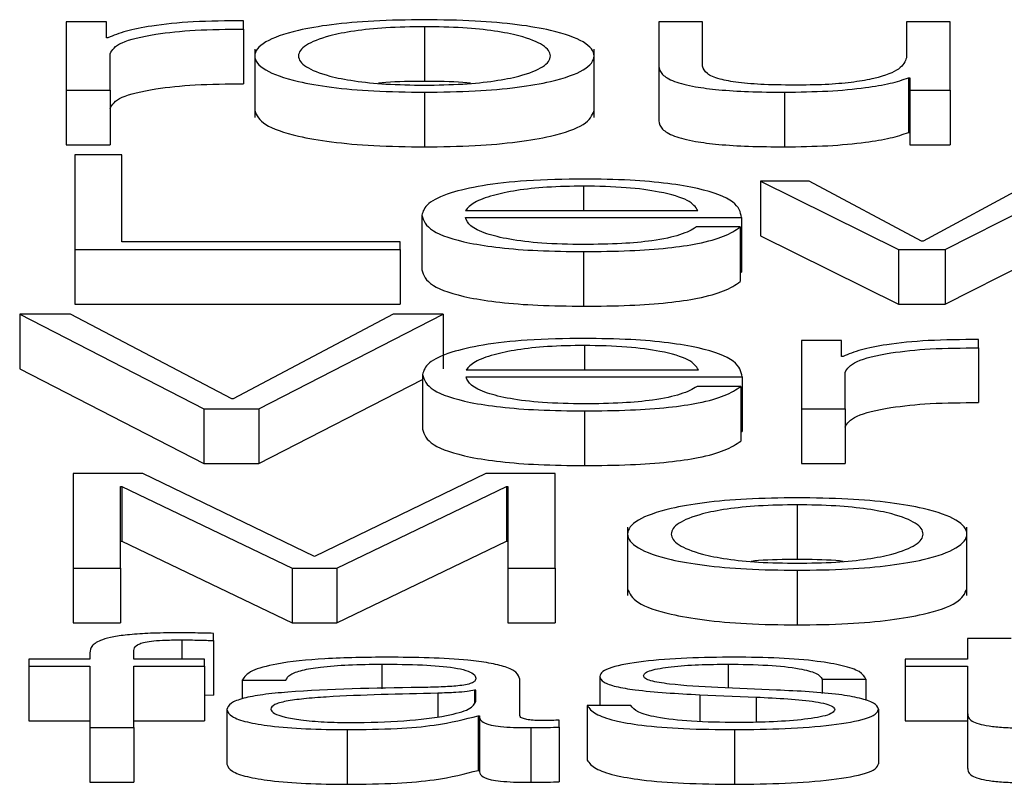
# Paper-space layout 'SHEET 2' of a CAD drawing. Units: inches. Extents: x 0 to 34.5, y 0 to 8.4.
# Drawn here: x 4.1 to 4.1, y 7.2 to 7.2 of the extents above; entities that cross this region are included whole.
import ezdxf

# ---------------------------------------------------------------- set-up
doc = ezdxf.new("R2010")
doc.units = ezdxf.units.IN
doc.header["$MEASUREMENT"] = 0

psp = doc.layouts.new('SHEET 2')

# ---------------------------------------------------------------- linework, layer by layer
at = {"color": 7, "linetype": 'Continuous', "lineweight": 25}
for p, q in [((4.12527312, 7.16697166), (4.1249095, 7.16697166)), ((4.1249095, 7.16697166), (4.1249095, 7.16635333)), ((4.12527312, 7.16682678), (4.12527312, 7.16697166)), ((4.12651053, 7.16690468), (4.12651053, 7.16698004)), ((4.13026124, 7.16697166), (4.13026124, 7.16657019)), ((4.13065655, 7.16697166), (4.13026124, 7.16697166)), ((4.13065655, 7.16656895), (4.13065655, 7.16697166)), ((4.13249749, 7.16697166), (4.13249749, 7.16664685)), ((4.13289246, 7.16697166), (4.13249749, 7.16697166)), ((4.13289246, 7.16635333), (4.13289246, 7.16697166)), ((4.12651053, 7.16690468), (4.12651053, 7.1664114)), ((4.12814392, 7.16692627), (4.12814392, 7.16643299)), ((4.12528573, 7.16682678), (4.12527312, 7.16682678)), ((4.12661174, 7.16672412), (4.12661174, 7.16610752)), ((4.12967645, 7.16610752), (4.12967645, 7.16672412)), ((4.12530482, 7.16635333), (4.12530482, 7.16668294)), ((4.13026124, 7.16657019), (4.13026124, 7.16607691)), ((4.13251658, 7.16646472), (4.13251658, 7.16597144)), ((4.13251658, 7.16646472), (4.13252884, 7.16646472)), ((4.13252884, 7.16646472), (4.13252884, 7.16635333)), ((4.1249095, 7.16635333), (4.12530482, 7.16635333)), ((4.1249095, 7.16635333), (4.1249095, 7.16586005)), ((4.12530482, 7.16635333), (4.12530482, 7.16586005)), ((4.12814392, 7.16633538), (4.12814392, 7.1658421)), ((4.13139777, 7.16633538), (4.13139777, 7.1658421)), ((4.13252884, 7.16635333), (4.13289246, 7.16635333)), ((4.13252884, 7.16635333), (4.13252884, 7.16586005)), ((4.13289246, 7.16635333), (4.13289246, 7.16586005)), ((4.13251658, 7.16597144), (4.13252884, 7.16597144)), ((4.1249095, 7.16586005), (4.12530482, 7.16586005)), ((4.13252884, 7.16586005), (4.13289246, 7.16586005)), ((4.12541148, 7.1657707), (4.12498516, 7.1657707)), ((4.12498516, 7.1657707), (4.12498516, 7.1649151)), ((4.12541148, 7.16498448), (4.12541148, 7.1657707)), ((4.13161826, 7.16553342), (4.1311783, 7.16553342)), ((4.1311783, 7.16553342), (4.13242763, 7.1649151)), ((4.1311783, 7.16553342), (4.1311783, 7.16504014)), ((4.13263517, 7.16499046), (4.13161826, 7.16553342)), ((4.13365276, 7.16553342), (4.13264778, 7.16499046)), ((4.1328485, 7.1649151), (4.13406103, 7.16553342)), ((4.12851436, 7.16526734), (4.13061327, 7.16526734)), ((4.12811939, 7.16522429), (4.12811939, 7.16473101)), ((4.12851436, 7.16520394), (4.13100825, 7.16520394)), ((4.13100825, 7.16520394), (4.13100825, 7.16471066)), ((4.13099564, 7.16511882), (4.13060066, 7.16511882)), ((4.13099564, 7.16511882), (4.13099564, 7.16462554)), ((4.1311783, 7.16504014), (4.13242763, 7.16442182)), ((4.1328485, 7.16442182), (4.13406103, 7.16504014)), ((4.12498516, 7.1649151), (4.12792411, 7.1649151)), ((4.12498516, 7.1649151), (4.12498516, 7.16442182)), ((4.12792411, 7.16498448), (4.12541148, 7.16498448)), ((4.12792411, 7.1649151), (4.12792411, 7.16498448)), ((4.12792411, 7.1649151), (4.12792411, 7.16442182)), ((4.13242763, 7.1649151), (4.1328485, 7.1649151)), ((4.13242763, 7.1649151), (4.13242763, 7.16442182)), ((4.13264778, 7.16499046), (4.13263517, 7.16499046)), ((4.1328485, 7.1649151), (4.1328485, 7.16442182)), ((4.12958239, 7.16489708), (4.12958239, 7.1644038)), ((4.13099564, 7.16471066), (4.13100825, 7.16471066)), ((4.12498516, 7.16442182), (4.12792411, 7.16442182)), ((4.13242763, 7.16442182), (4.1328485, 7.16442182)), ((4.12494699, 7.16433247), (4.12448829, 7.16433247)), ((4.12448829, 7.16433247), (4.12615304, 7.16347686)), ((4.12448829, 7.16433247), (4.12448829, 7.16383919)), ((4.1264042, 7.1635666), (4.12494699, 7.16433247)), ((4.12786141, 7.16433247), (4.12641681, 7.1635666)), ((4.12664923, 7.16347686), (4.12831295, 7.16433247)), ((4.12831295, 7.16433247), (4.12786141, 7.16433247)), ((4.12831295, 7.16433247), (4.12831295, 7.16383919)), ((4.13154874, 7.16409512), (4.13154874, 7.16347686)), ((4.13191236, 7.16409512), (4.13154874, 7.16409512)), ((4.13191236, 7.16395025), (4.13191236, 7.16409512)), ((4.13314976, 7.16402815), (4.13314976, 7.16410358)), ((4.13314976, 7.16402815), (4.13314976, 7.16353487)), ((4.13192497, 7.16395025), (4.13191236, 7.16395025)), ((4.12448829, 7.16383919), (4.12615304, 7.16298358)), ((4.12812518, 7.16378606), (4.12812518, 7.16329278)), ((4.12852049, 7.16382911), (4.13061907, 7.16382911)), ((4.12852049, 7.16376571), (4.13101404, 7.16376571)), ((4.13101404, 7.16376571), (4.13101404, 7.16327243)), ((4.13194371, 7.16347686), (4.13194371, 7.16380641)), ((4.12664923, 7.16298358), (4.12812518, 7.16374262)), ((4.13100143, 7.16368059), (4.13060646, 7.16368059)), ((4.13100143, 7.16368059), (4.13100143, 7.16318731)), ((4.12641681, 7.1635666), (4.1264042, 7.1635666)), ((4.12615304, 7.16347686), (4.12615304, 7.16298358)), ((4.12615304, 7.16347686), (4.12664923, 7.16347686)), ((4.12664923, 7.16347686), (4.12664923, 7.16298358)), ((4.12958886, 7.16345885), (4.12958886, 7.16296557)), ((4.13154874, 7.16347686), (4.13154874, 7.16298358)), ((4.13154874, 7.16347686), (4.13194371, 7.16347686)), ((4.13194371, 7.16347686), (4.13194371, 7.16298358)), ((4.13100143, 7.16327243), (4.13101404, 7.16327243)), ((4.12615304, 7.16298358), (4.12664923, 7.16298358)), ((4.13154874, 7.16298358), (4.13194371, 7.16298358)), ((4.12559994, 7.16289423), (4.12497255, 7.16289423)), ((4.12497255, 7.16289423), (4.12497255, 7.16203856)), ((4.12715155, 7.16214391), (4.12559994, 7.16289423)), ((4.12869736, 7.16289423), (4.12715155, 7.16214391)), ((4.12932475, 7.16289423), (4.12869736, 7.16289423)), ((4.12932475, 7.16203856), (4.12932475, 7.16289423)), ((4.12539887, 7.1627781), (4.12541148, 7.1627781)), ((4.12539887, 7.16203856), (4.12539887, 7.1627781)), ((4.12541148, 7.1627781), (4.12695048, 7.16203856)), ((4.12541148, 7.1627781), (4.12541148, 7.16228482)), ((4.12735295, 7.16203856), (4.12888582, 7.1627781)), ((4.12888582, 7.1627781), (4.12889843, 7.1627781)), ((4.12888582, 7.1627781), (4.12888582, 7.16228482)), ((4.12889843, 7.1627781), (4.12889843, 7.16203856)), ((4.13151057, 7.1626115), (4.13151057, 7.16211822)), ((4.12997873, 7.16240929), (4.12997873, 7.16179269)), ((4.13304343, 7.16179269), (4.13304343, 7.16240929)), ((4.12539887, 7.16228482), (4.12541148, 7.16228482)), ((4.12541148, 7.16228482), (4.12695048, 7.16154528)), ((4.12735295, 7.16154528), (4.12888582, 7.16228482)), ((4.12888582, 7.16228482), (4.12889843, 7.16228482)), ((4.12497255, 7.16203856), (4.12539887, 7.16203856)), ((4.12497255, 7.16203856), (4.12497255, 7.16154528)), ((4.12539887, 7.16203856), (4.12539887, 7.16154528)), ((4.12695048, 7.16203856), (4.12735295, 7.16203856)), ((4.12695048, 7.16203856), (4.12695048, 7.16154528)), ((4.12735295, 7.16203856), (4.12735295, 7.16154528)), ((4.12889843, 7.16203856), (4.12932475, 7.16203856)), ((4.12889843, 7.16203856), (4.12889843, 7.16154528)), ((4.12932475, 7.16203856), (4.12932475, 7.16154528)), ((4.13151057, 7.16202062), (4.13151057, 7.16152734)), ((4.12497255, 7.16154528), (4.12539887, 7.16154528)), ((4.12695048, 7.16154528), (4.12735295, 7.16154528)), ((4.12889843, 7.16154528), (4.12932475, 7.16154528)), ((4.12624028, 7.16138655), (4.12624028, 7.16145113)), ((4.12624028, 7.16138655), (4.12624028, 7.16089327)), ((4.13305025, 7.16140437), (4.13305025, 7.16121859)), ((4.13344522, 7.16140437), (4.13305025, 7.16140437)), ((4.12512318, 7.16127497), (4.12512318, 7.16121859)), ((4.12551815, 7.16121859), (4.12551815, 7.16127257)), ((4.12457042, 7.16121859), (4.12457042, 7.16115519)), ((4.12512318, 7.16121859), (4.12457042, 7.16121859)), ((4.12615883, 7.16121859), (4.12551815, 7.16121859)), ((4.12615883, 7.16115519), (4.12615883, 7.16121859)), ((4.13248488, 7.16121859), (4.13248488, 7.16115519)), ((4.13305025, 7.16121859), (4.13248488, 7.16121859)), ((4.12457042, 7.16115519), (4.12512318, 7.16115519)), ((4.12457042, 7.16115519), (4.12457042, 7.16066191)), ((4.12512318, 7.16115519), (4.12512318, 7.16060027)), ((4.12551815, 7.16115519), (4.12615883, 7.16115519)), ((4.12551815, 7.16060027), (4.12551815, 7.16115519)), ((4.12615883, 7.16115519), (4.12615883, 7.16066191)), ((4.13248488, 7.16115519), (4.13305025, 7.16115519)), ((4.13248488, 7.16115519), (4.13248488, 7.16066191)), ((4.13305025, 7.16115519), (4.13305025, 7.16073201)), ((4.1264986, 7.16102937), (4.12689357, 7.16102937)), ((4.1264986, 7.16102937), (4.1264986, 7.16085959)), ((4.12900441, 7.16070925), (4.12900441, 7.16103776)), ((4.12972722, 7.16106292), (4.12972722, 7.16080035)), ((4.13173753, 7.16103776), (4.13213251, 7.16103776)), ((4.13173753, 7.16103776), (4.13173753, 7.16090961)), ((4.13213251, 7.16103776), (4.13213251, 7.16084562)), ((4.1286091, 7.16093827), (4.12859683, 7.16093827)), ((4.12859683, 7.16093827), (4.12859683, 7.160827)), ((4.1286091, 7.16083989), (4.1286091, 7.16093827)), ((4.13132279, 7.1609395), (4.13079457, 7.16096226)), ((4.12615883, 7.1608957), (4.12624028, 7.16089327)), ((4.13063099, 7.16089756), (4.13114047, 7.16087585)), ((4.13063099, 7.16089756), (4.13063099, 7.1606558)), ((4.13114047, 7.16087585), (4.13114047, 7.16064944)), ((4.12636058, 7.16076316), (4.12636058, 7.16026988)), ((4.1300094, 7.16080035), (4.12961442, 7.16080035)), ((4.12961442, 7.16080035), (4.12961442, 7.16030707)), ((4.13224531, 7.16076797), (4.13224531, 7.16027469)), ((4.13305025, 7.16073201), (4.13305025, 7.16023873)), ((4.12457042, 7.16066191), (4.12512318, 7.16066191)), ((4.12551815, 7.16066191), (4.12615883, 7.16066191)), ((4.12862818, 7.16070801), (4.12864079, 7.16070801)), ((4.12862818, 7.16070801), (4.12862818, 7.16021473)), ((4.12864079, 7.16070801), (4.12864079, 7.16021473)), ((4.12936224, 7.16060508), (4.12936224, 7.16066848)), ((4.13248488, 7.16066191), (4.13305025, 7.16066191)), ((4.12512318, 7.16060027), (4.12551815, 7.16060027)), ((4.12512318, 7.16060027), (4.12512318, 7.16010699)), ((4.12551815, 7.16060027), (4.12551815, 7.16010699)), ((4.12744633, 7.16058232), (4.12744633, 7.16008904)), ((4.1291046, 7.16060027), (4.1291046, 7.16010699)), ((4.12936224, 7.16060508), (4.12936224, 7.1601118)), ((4.1309452, 7.16058232), (4.1309452, 7.16008904)), ((4.12862818, 7.16021473), (4.12864079, 7.16021473)), ((4.12512318, 7.16010699), (4.12551815, 7.16010699))]:
    psp.add_line(p, q, dxfattribs=at)
at = {"color": 8, "linetype": 'Continuous', "lineweight": 25}
for p, q in [((4.12958239, 7.16548797), (4.12958239, 7.16526734)), ((4.12958886, 7.16404974), (4.12958886, 7.16382911)), ((4.12595163, 7.16139254), (4.12595163, 7.16121859)), ((4.12776054, 7.16117321), (4.12776054, 7.16095041)), ((4.13088863, 7.16117321), (4.13088863, 7.16095821)), ((4.12826388, 7.1609107), (4.12826388, 7.16070018))]:
    psp.add_line(p, q, dxfattribs=at)
at = {"color": 7, "linetype": 'Continuous', "lineweight": 25}
for points, knots in [([(4.12651053, 7.16698004), (4.12635629, 7.16697884), (4.12605986, 7.16697654), (4.12569239, 7.16693883), (4.12543225, 7.16688721), (4.1253355, 7.16684731), (4.12528573, 7.16682678)], [0, 0, 0, 0, 0.2922111, 0.5615886, 0.7744812, 1, 1, 1, 1]), ([(4.12814392, 7.16698967), (4.12798908, 7.16698757), (4.12769399, 7.16698357), (4.12729777, 7.166948), (4.12693683, 7.16688567), (4.12667083, 7.16678744), (4.12658109, 7.16666248), (4.12667085, 7.16653754), (4.12693687, 7.16643936), (4.12729779, 7.16637704), (4.12769399, 7.16634148), (4.12798908, 7.16633748), (4.12814392, 7.16633538)], [0, 0, 0, 0, 0.0898457, 0.1712246, 0.249746, 0.3702496, 0.50006, 0.6297947, 0.7502637, 0.8287773, 0.9101544, 1, 1, 1, 1]), ([(4.12814392, 7.16633538), (4.12829885, 7.16633748), (4.12859407, 7.16634148), (4.12899043, 7.16637704), (4.12935141, 7.16643935), (4.12961738, 7.16653754), (4.12970707, 7.16666248), (4.1296174, 7.16678744), (4.12935144, 7.16688567), (4.12899044, 7.166948), (4.12859407, 7.16698357), (4.12829885, 7.16698757), (4.12814392, 7.16698967)], [0, 0, 0, 0, 0.0898829, 0.171271, 0.249778, 0.3702255, 0.49994, 0.6297302, 0.7502123, 0.8287272, 0.910117, 1, 1, 1, 1]), ([(4.12530482, 7.16668294), (4.12532499, 7.1667172), (4.12536414, 7.16678369), (4.1256743, 7.16685898), (4.12607796, 7.16690141), (4.12636206, 7.16690356), (4.12651053, 7.16690468)], [0, 0, 0, 0, 0.2839722, 0.5512094, 0.7654799, 1, 1, 1, 1]), ([(4.12814392, 7.16692627), (4.12802574, 7.16692441), (4.12779963, 7.16692085), (4.12750199, 7.16688979), (4.12723845, 7.16683732), (4.12705134, 7.16675919), (4.12698444, 7.16666248), (4.12705134, 7.16656578), (4.12723847, 7.16648768), (4.12750201, 7.16643524), (4.12779965, 7.1664042), (4.12802574, 7.16640064), (4.12814392, 7.16639878)], [0, 0, 0, 0, 0.0883172, 0.1689686, 0.2484088, 0.371561, 0.5000707, 0.6285182, 0.7516211, 0.8310411, 0.9116838, 1, 1, 1, 1]), ([(4.12814392, 7.16639878), (4.1282622, 7.16640064), (4.12848844, 7.16640419), (4.12878629, 7.16643523), (4.12904998, 7.16648767), (4.12923718, 7.16656577), (4.12930409, 7.16666248), (4.12923718, 7.16675919), (4.12905, 7.16683733), (4.12878631, 7.16688979), (4.12848846, 7.16692085), (4.1282622, 7.16692441), (4.12814392, 7.16692627)], [0, 0, 0, 0, 0.0883621, 0.1690244, 0.2484422, 0.3715181, 0.4999294, 0.6284027, 0.7515279, 0.8309659, 0.9116368, 1, 1, 1, 1]), ([(4.13249749, 7.16664685), (4.13248544, 7.16661239), (4.1324623, 7.16654621), (4.13227289, 7.16646951), (4.1320305, 7.16642528), (4.13179337, 7.16640264), (4.13161606, 7.16640011), (4.13152318, 7.16639878)], [0, 0, 0, 0, 0.2979452, 0.5720708, 0.7084197, 0.8472475, 1, 1, 1, 1]), ([(4.13026124, 7.16657019), (4.13026661, 7.16654511), (4.13027667, 7.16649813), (4.13038357, 7.16643331), (4.13056638, 7.16638528), (4.13080592, 7.16635499), (4.13108373, 7.166338), (4.13128773, 7.1663363), (4.13139777, 7.16633538)], [0, 0, 0, 0, 0.2053043, 0.3846611, 0.5493272, 0.6814243, 0.82816, 1, 1, 1, 1]), ([(4.13152318, 7.16639878), (4.13141882, 7.16639963), (4.13123027, 7.16640118), (4.13097804, 7.16641954), (4.13078893, 7.16645413), (4.13067897, 7.16650642), (4.13066449, 7.16654682), (4.13065655, 7.16656895)], [0, 0, 0, 0, 0.2188798, 0.3954845, 0.5546953, 0.7560205, 1, 1, 1, 1]), ([(4.12814392, 7.16643299), (4.12802286, 7.16643242), (4.12787589, 7.16643172), (4.12775115, 7.16641826), (4.12772915, 7.16641588)], [0, 0, 0, 0, 0.8236454, 1, 1, 1, 1]), ([(4.12855903, 7.16641588), (4.12853701, 7.16641826), (4.12841216, 7.16643173), (4.12826508, 7.16643242), (4.12814392, 7.16643299)], [0, 0, 0, 0, 0.1763145, 1, 1, 1, 1]), ([(4.13139777, 7.16633538), (4.13152968, 7.16633737), (4.13178846, 7.16634126), (4.13211501, 7.16637214), (4.13236482, 7.166414), (4.13246543, 7.16644762), (4.13251658, 7.16646472)], [0, 0, 0, 0, 0.2858943, 0.5608798, 0.7768004, 1, 1, 1, 1]), ([(4.12530482, 7.16618966), (4.12532499, 7.16622392), (4.12536414, 7.16629041), (4.1256743, 7.1663657), (4.12607796, 7.16640813), (4.12636206, 7.16641028), (4.12651053, 7.1664114)], [0, 0, 0, 0, 0.28397219, 0.55120944, 0.76547993, 1, 1, 1, 1]), ([(4.12661174, 7.16616918), (4.12662931, 7.16612652), (4.12666319, 7.16604426), (4.1269381, 7.16594608), (4.12729751, 7.16588376), (4.12769407, 7.1658482), (4.12798911, 7.1658442), (4.12814392, 7.1658421)], [0, 0, 0, 0, 0.2595006, 0.5004675, 0.6575134, 0.8202873, 1, 1, 1, 1]), ([(4.12814392, 7.1658421), (4.12829882, 7.1658442), (4.12859399, 7.1658482), (4.1289907, 7.16588376), (4.12935017, 7.16594607), (4.12962504, 7.16604426), (4.12965889, 7.16612652), (4.12967645, 7.16616918)], [0, 0, 0, 0, 0.1797873, 0.342583, 0.499616, 0.7405399, 1, 1, 1, 1]), ([(4.13026124, 7.16607691), (4.13026661, 7.16605183), (4.13027667, 7.16600485), (4.13038357, 7.16594003), (4.13056638, 7.165892), (4.13080592, 7.16586171), (4.13108373, 7.16584472), (4.13128773, 7.16584302), (4.13139777, 7.1658421)], [0, 0, 0, 0, 0.2053043, 0.3846611, 0.5493272, 0.6814243, 0.82816, 1, 1, 1, 1]), ([(4.13139777, 7.1658421), (4.13152968, 7.16584409), (4.13178846, 7.16584798), (4.13211501, 7.16587886), (4.13236482, 7.16592072), (4.13246543, 7.16595434), (4.13251658, 7.16597144)], [0, 0, 0, 0, 0.2858943, 0.5608798, 0.7768004, 1, 1, 1, 1]), ([(4.12958239, 7.16555137), (4.12940686, 7.16554863), (4.12907711, 7.16554349), (4.12865432, 7.16549566), (4.12834688, 7.16542335), (4.12815404, 7.16533004), (4.12813107, 7.16525994), (4.12811939, 7.16522429)], [0, 0, 0, 0, 0.2067541, 0.3884197, 0.5647661, 0.7786719, 1, 1, 1, 1]), ([(4.13100825, 7.16520394), (4.13099858, 7.16525185), (4.13097988, 7.16534453), (4.13070698, 7.16545254), (4.13034883, 7.16551438), (4.12999125, 7.16554608), (4.12972397, 7.16554954), (4.12958239, 7.16555137)], [0, 0, 0, 0, 0.2875053, 0.5562324, 0.693796, 0.8378053, 1, 1, 1, 1]), ([(4.12958239, 7.16548797), (4.12946937, 7.16548603), (4.1292518, 7.16548229), (4.1289679, 7.16545047), (4.12874283, 7.16540271), (4.12857924, 7.16534021), (4.12853619, 7.16529186), (4.12851436, 7.16526734)], [0, 0, 0, 0, 0.1949398, 0.3752594, 0.5552755, 0.7745158, 1, 1, 1, 1]), ([(4.13061327, 7.16526734), (4.13059296, 7.16529863), (4.13055326, 7.16535977), (4.13030936, 7.16543306), (4.12996767, 7.16548014), (4.12971395, 7.16548529), (4.12958239, 7.16548797)], [0, 0, 0, 0, 0.2866284, 0.5600606, 0.7718963, 1, 1, 1, 1]), ([(4.12811939, 7.16522429), (4.12813595, 7.16517713), (4.12816753, 7.16508724), (4.12845907, 7.16498483), (4.12882319, 7.16492935), (4.12917933, 7.16490164), (4.12944248, 7.16489866), (4.12958239, 7.16489708)], [0, 0, 0, 0, 0.29063651, 0.55399039, 0.69024029, 0.83531396, 1, 1, 1, 1]), ([(4.12958239, 7.16496048), (4.12945291, 7.16496274), (4.12920853, 7.16496699), (4.1289014, 7.16500513), (4.12868246, 7.16506026), (4.12854441, 7.16512839), (4.12852432, 7.16517889), (4.12851436, 7.16520394)], [0, 0, 0, 0, 0.20752053, 0.3916857, 0.57213988, 0.78781088, 1, 1, 1, 1]), ([(4.12958239, 7.16489708), (4.12972282, 7.16489843), (4.12998516, 7.16490094), (4.1303433, 7.16492624), (4.13064278, 7.16497036), (4.13087365, 7.16503624), (4.13095346, 7.16509027), (4.13099564, 7.16511882)], [0, 0, 0, 0, 0.2095215, 0.391402, 0.5615542, 0.7682878, 1, 1, 1, 1]), ([(4.13060066, 7.16511882), (4.13055888, 7.1650943), (4.13047835, 7.16504703), (4.13023042, 7.16499432), (4.12991726, 7.16496475), (4.12969893, 7.16496197), (4.12958239, 7.16496048)], [0, 0, 0, 0, 0.2819661, 0.5435225, 0.7563312, 1, 1, 1, 1]), ([(4.12811939, 7.16473101), (4.12813595, 7.16468385), (4.12816753, 7.16459396), (4.12845907, 7.16449155), (4.12882319, 7.16443607), (4.12917933, 7.16440836), (4.12944248, 7.16440538), (4.12958239, 7.1644038)], [0, 0, 0, 0, 0.2906365, 0.5539904, 0.6902403, 0.835314, 1, 1, 1, 1]), ([(4.12958239, 7.1644038), (4.12972282, 7.16440515), (4.12998516, 7.16440766), (4.1303433, 7.16443296), (4.13064278, 7.16447708), (4.13087365, 7.16454296), (4.13095346, 7.16459699), (4.13099564, 7.16462554)], [0, 0, 0, 0, 0.2095215, 0.391402, 0.5615542, 0.7682878, 1, 1, 1, 1]), ([(4.12958886, 7.16411314), (4.12941323, 7.1641104), (4.12908329, 7.16410525), (4.1286603, 7.1640574), (4.12835275, 7.16398507), (4.12815986, 7.16389177), (4.12813687, 7.16382169), (4.12812518, 7.16378606)], [0, 0, 0, 0, 0.2068445, 0.3885704, 0.5649452, 0.7788179, 1, 1, 1, 1]), ([(4.13101404, 7.16376571), (4.13100438, 7.1638136), (4.1309857, 7.16390627), (4.130713, 7.16401428), (4.13035503, 7.16407614), (4.12999759, 7.16410784), (4.1297304, 7.1641113), (4.12958886, 7.16411314)], [0, 0, 0, 0, 0.28750383, 0.55626561, 0.6938325, 0.83782816, 1, 1, 1, 1]), ([(4.12958886, 7.16404974), (4.12947587, 7.16404779), (4.1292583, 7.16404405), (4.12897433, 7.16401223), (4.12874908, 7.16396449), (4.12858528, 7.16390199), (4.12854229, 7.16385362), (4.12852049, 7.16382911)], [0, 0, 0, 0, 0.1948772, 0.3752306, 0.5552962, 0.7745516, 1, 1, 1, 1]), ([(4.13061907, 7.16382911), (4.13059881, 7.1638604), (4.13055924, 7.16392154), (4.13031538, 7.16399482), (4.1299739, 7.1640419), (4.12972031, 7.16404706), (4.12958886, 7.16404974)], [0, 0, 0, 0, 0.28669169, 0.56018112, 0.77201408, 1, 1, 1, 1]), ([(4.13314976, 7.16410358), (4.13299552, 7.16410236), (4.13269908, 7.16410003), (4.13233163, 7.1640623), (4.13207149, 7.16401068), (4.13197474, 7.16397078), (4.13192497, 7.16395025)], [0, 0, 0, 0, 0.2922101, 0.5616007, 0.7744924, 1, 1, 1, 1]), ([(4.13194371, 7.16380641), (4.1319639, 7.16384067), (4.13200309, 7.16390717), (4.1323134, 7.16398245), (4.13271713, 7.16402487), (4.13300128, 7.16402702), (4.13314976, 7.16402815)], [0, 0, 0, 0, 0.2839454, 0.5511948, 0.7654856, 1, 1, 1, 1]), ([(4.12812518, 7.16378606), (4.12814174, 7.1637389), (4.12817332, 7.16364901), (4.12846497, 7.16354659), (4.12882924, 7.16349112), (4.12918557, 7.1634634), (4.12944887, 7.16346043), (4.12958886, 7.16345885)], [0, 0, 0, 0, 0.2905716, 0.5538864, 0.6901426, 0.8352503, 1, 1, 1, 1]), ([(4.12958886, 7.16352225), (4.12945933, 7.1635245), (4.12921484, 7.16352876), (4.12890755, 7.16356689), (4.12868848, 7.16362202), (4.12855037, 7.16369016), (4.1285304, 7.16374066), (4.12852049, 7.16376571)], [0, 0, 0, 0, 0.2075774, 0.3917783, 0.5722313, 0.7878628, 1, 1, 1, 1]), ([(4.12958886, 7.16345885), (4.12972922, 7.16346019), (4.12999146, 7.1634627), (4.13034953, 7.16348799), (4.13064905, 7.1635321), (4.13087994, 7.16359798), (4.13095942, 7.16365203), (4.13100143, 7.16368059)], [0, 0, 0, 0, 0.2094384, 0.3913273, 0.5615073, 0.7682559, 1, 1, 1, 1]), ([(4.13060646, 7.16368059), (4.13056477, 7.16365606), (4.13048442, 7.16360878), (4.1302366, 7.16355607), (4.12992356, 7.16352652), (4.12970534, 7.16352374), (4.12958886, 7.16352225)], [0, 0, 0, 0, 0.2820846, 0.5436253, 0.7563923, 1, 1, 1, 1]), ([(4.13194371, 7.16331313), (4.1319639, 7.16334739), (4.13200309, 7.16341389), (4.1323134, 7.16348917), (4.13271713, 7.16353159), (4.13300128, 7.16353374), (4.13314976, 7.16353487)], [0, 0, 0, 0, 0.2839454, 0.5511948, 0.7654856, 1, 1, 1, 1]), ([(4.12812518, 7.16329278), (4.12814174, 7.16324562), (4.12817332, 7.16315573), (4.12846497, 7.16305331), (4.12882924, 7.16299784), (4.12918557, 7.16297012), (4.12944887, 7.16296715), (4.12958886, 7.16296557)], [0, 0, 0, 0, 0.2905716, 0.5538864, 0.6901426, 0.8352503, 1, 1, 1, 1]), ([(4.12958886, 7.16296557), (4.12972922, 7.16296691), (4.12999146, 7.16296942), (4.13034953, 7.16299471), (4.13064905, 7.16303882), (4.13087994, 7.1631047), (4.13095942, 7.16315875), (4.13100143, 7.16318731)], [0, 0, 0, 0, 0.2094384, 0.3913273, 0.5615073, 0.7682559, 1, 1, 1, 1]), ([(4.13151057, 7.16267484), (4.13135573, 7.16267274), (4.13106067, 7.16266874), (4.13066451, 7.16263317), (4.13030365, 7.16257084), (4.13003778, 7.16247261), (4.1299481, 7.16234767), (4.13003781, 7.16222275), (4.13030371, 7.16212458), (4.13066453, 7.16206228), (4.13106068, 7.16202672), (4.13135574, 7.16202272), (4.13151057, 7.16202062)], [0, 0, 0, 0, 0.0898534, 0.1712327, 0.2497532, 0.3702629, 0.50009, 0.6298035, 0.7502613, 0.8287702, 0.9101467, 1, 1, 1, 1]), ([(4.13151057, 7.1626115), (4.13139239, 7.16260964), (4.13116628, 7.16260609), (4.13086863, 7.16257502), (4.13060508, 7.16252255), (4.13041798, 7.16244439), (4.13035108, 7.16234767), (4.13041801, 7.16225096), (4.13060513, 7.16217287), (4.13086865, 7.16212043), (4.13116628, 7.16208937), (4.13139239, 7.16208581), (4.13151057, 7.16208395)], [0, 0, 0, 0, 0.0883118, 0.1689593, 0.2483999, 0.3715673, 0.5001178, 0.6285215, 0.7516203, 0.8310447, 0.9116884, 1, 1, 1, 1]), ([(4.13151057, 7.16202062), (4.13166554, 7.16202272), (4.13196083, 7.16202671), (4.13235729, 7.16206227), (4.13271833, 7.16212457), (4.13298435, 7.16222274), (4.13307406, 7.16234767), (4.13298438, 7.16247261), (4.13271839, 7.16257085), (4.13235731, 7.16263318), (4.13196084, 7.16266874), (4.13166555, 7.16267274), (4.13151057, 7.16267484)], [0, 0, 0, 0, 0.0899057, 0.1713055, 0.2498129, 0.3702401, 0.49991, 0.6296935, 0.7501725, 0.8286917, 0.9100942, 1, 1, 1, 1]), ([(4.13151057, 7.16208395), (4.13162889, 7.16208581), (4.13185522, 7.16208937), (4.13215317, 7.16212042), (4.13241691, 7.16217286), (4.13260415, 7.16225096), (4.13267108, 7.16234767), (4.13260418, 7.16244439), (4.13241696, 7.16252256), (4.13215319, 7.16257503), (4.13185523, 7.16260609), (4.13162889, 7.16260965), (4.13151057, 7.1626115)], [0, 0, 0, 0, 0.0883804, 0.1690536, 0.2484746, 0.3715329, 0.4998823, 0.6283784, 0.7515052, 0.8309424, 0.9116194, 1, 1, 1, 1]), ([(4.13151057, 7.16211822), (4.13138951, 7.16211765), (4.13124243, 7.16211696), (4.1311176, 7.16210347), (4.13109551, 7.16210109)], [0, 0, 0, 0, 0.8230242, 1, 1, 1, 1]), ([(4.13192612, 7.16210109), (4.13190401, 7.16210347), (4.13177901, 7.16211696), (4.13163177, 7.16211765), (4.13151057, 7.16211822)], [0, 0, 0, 0, 0.1769155, 1, 1, 1, 1]), ([(4.12997873, 7.16185435), (4.12999628, 7.16181171), (4.13003015, 7.16172947), (4.13030494, 7.1616313), (4.13066425, 7.161569), (4.13106075, 7.16153344), (4.13135576, 7.16152944), (4.13151057, 7.16152734)], [0, 0, 0, 0, 0.2594737, 0.5004327, 0.6574786, 0.820261, 1, 1, 1, 1]), ([(4.13151057, 7.16152734), (4.13166552, 7.16152944), (4.13196075, 7.16153343), (4.13235757, 7.16156899), (4.1327171, 7.16163129), (4.13299201, 7.16172946), (4.13302588, 7.16181171), (4.13304343, 7.16185435)], [0, 0, 0, 0, 0.1798437, 0.3426727, 0.4997158, 0.7406135, 1, 1, 1, 1]), ([(4.12590767, 7.16145594), (4.12582743, 7.16145529), (4.12568072, 7.16145409), (4.12548317, 7.16144169), (4.12533229, 7.16142125), (4.12520577, 7.16138771), (4.12512932, 7.16133732), (4.12512533, 7.16129682), (4.12512318, 7.16127497)], [0, 0, 0, 0, 0.1688393, 0.3086849, 0.4322477, 0.5527836, 0.7588093, 1, 1, 1, 1]), ([(4.12624028, 7.16145113), (4.12617699, 7.16145274), (4.12606656, 7.16145555), (4.1259552, 7.16145582), (4.12590767, 7.16145594)], [0, 0, 0, 0, 0.5731838, 1, 1, 1, 1]), ([(4.12551815, 7.16127257), (4.12551877, 7.16128822), (4.1255199, 7.16131686), (4.12554779, 7.16135184), (4.12561937, 7.16137326), (4.12570205, 7.16138477), (4.12581659, 7.16139159), (4.12590311, 7.1613922), (4.12595163, 7.16139254)], [0, 0, 0, 0, 0.27520092, 0.50329747, 0.60516423, 0.71157847, 0.83821285, 1, 1, 1, 1]), ([(4.12595163, 7.16139254), (4.12600397, 7.16139209), (4.12610087, 7.16139125), (4.12619637, 7.16138803), (4.12624028, 7.16138655)], [0, 0, 0, 0, 0.5401677, 1, 1, 1, 1]), ([(4.12781063, 7.16123661), (4.1276184, 7.16123442), (4.12725934, 7.16123033), (4.1268144, 7.16118423), (4.12655269, 7.16111167), (4.12651748, 7.16105811), (4.1264986, 7.16102937)], [0, 0, 0, 0, 0.30022453, 0.56076885, 0.76434977, 1, 1, 1, 1]), ([(4.12900441, 7.16103776), (4.12899896, 7.16105861), (4.12898901, 7.16109669), (4.1288894, 7.16114735), (4.12873597, 7.16118486), (4.12839794, 7.16122944), (4.12806495, 7.1612335), (4.12781063, 7.16123661)], [0, 0, 0, 0, 0.1808763, 0.3303211, 0.4625455, 0.5895255, 1, 1, 1, 1]), ([(4.1309452, 7.16123661), (4.1308002, 7.16123487), (4.13051406, 7.16123145), (4.13011468, 7.16120224), (4.12985443, 7.16115565), (4.12974215, 7.16110565), (4.12973236, 7.16107763), (4.12972722, 7.16106292)], [0, 0, 0, 0, 0.25597648, 0.50511826, 0.74134071, 0.86420775, 1, 1, 1, 1]), ([(4.13213251, 7.16103776), (4.13211972, 7.16106081), (4.13209564, 7.1611042), (4.13193466, 7.16116083), (4.13168408, 7.16120403), (4.13134281, 7.16123192), (4.13108146, 7.161235), (4.1309452, 7.16123661)], [0, 0, 0, 0, 0.2045312, 0.3849258, 0.5579919, 0.7695578, 1, 1, 1, 1]), ([(4.12689357, 7.16102937), (4.12690152, 7.16104647), (4.12691632, 7.1610783), (4.12703001, 7.16111994), (4.12721309, 7.16115104), (4.12746574, 7.16117022), (4.12765869, 7.16117217), (4.12776054, 7.16117321)], [0, 0, 0, 0, 0.2067458, 0.3848638, 0.5544189, 0.7648077, 1, 1, 1, 1]), ([(4.12776054, 7.16117321), (4.127883, 7.16117238), (4.12811118, 7.16117084), (4.1283829, 7.16114935), (4.12852858, 7.16111742), (4.12859861, 7.1610844), (4.1286054, 7.16105964), (4.1286091, 7.16104615)], [0, 0, 0, 0, 0.29776459, 0.55476676, 0.68534402, 0.82859018, 1, 1, 1, 1]), ([(4.1301222, 7.16106656), (4.13012545, 7.16107589), (4.1301316, 7.16109357), (4.13020324, 7.16112488), (4.13036962, 7.16115336), (4.13062048, 7.16117031), (4.13079863, 7.16117223), (4.13088863, 7.16117321)], [0, 0, 0, 0, 0.1377098, 0.26099, 0.4967315, 0.7457607, 1, 1, 1, 1]), ([(4.13088863, 7.16117321), (4.13100949, 7.16117158), (4.13124004, 7.16116848), (4.13152553, 7.16113826), (4.13170227, 7.16109147), (4.13172529, 7.16105641), (4.13173753, 7.16103776)], [0, 0, 0, 0, 0.2917876, 0.5565898, 0.7640659, 1, 1, 1, 1]), ([(4.1286091, 7.16104615), (4.12860761, 7.16103766), (4.12860494, 7.16102245), (4.12857408, 7.16100207), (4.12851983, 7.16098682), (4.12842662, 7.16097424), (4.12828247, 7.16096644), (4.12816525, 7.16096375), (4.1281003, 7.16096226)], [0, 0, 0, 0, 0.1724421, 0.3092628, 0.4261761, 0.5405968, 0.7454876, 1, 1, 1, 1]), ([(4.12972722, 7.16106292), (4.12973326, 7.16104529), (4.12974443, 7.16101264), (4.12986435, 7.1609699), (4.13014483, 7.16092363), (4.13042553, 7.16090858), (4.13063099, 7.16089756)], [0, 0, 0, 0, 0.20104551, 0.3721962, 0.54045227, 1, 1, 1, 1]), ([(4.13079457, 7.16096226), (4.13064209, 7.16097023), (4.1304152, 7.16098207), (4.13020261, 7.16101652), (4.13013171, 7.16104356), (4.13012545, 7.1610587), (4.1301222, 7.16106656)], [0, 0, 0, 0, 0.501681, 0.7464712, 0.868242, 1, 1, 1, 1]), ([(4.1281003, 7.16096226), (4.12769092, 7.1609565), (4.12719522, 7.16094952), (4.12668178, 7.16089996), (4.12649771, 7.16086599), (4.12637801, 7.16081863), (4.12636671, 7.16078268), (4.12636058, 7.16076316)], [0, 0, 0, 0, 0.5329872, 0.6453514, 0.7525653, 0.8656453, 1, 1, 1, 1]), ([(4.12826388, 7.1609107), (4.1279227, 7.16090364), (4.12750864, 7.16089506), (4.12705792, 7.16086251), (4.12689045, 7.16084025), (4.1267733, 7.16080756), (4.12676169, 7.16078167), (4.12675555, 7.16076797)], [0, 0, 0, 0, 0.55571773, 0.67441266, 0.78135196, 0.88430171, 1, 1, 1, 1]), ([(4.12859683, 7.16093827), (4.12857577, 7.16093371), (4.12853017, 7.16092385), (4.12840912, 7.16091607), (4.12831868, 7.16091273), (4.12826388, 7.1609107)], [0, 0, 0, 0, 0.25276563, 0.54722976, 1, 1, 1, 1]), ([(4.13224531, 7.16076797), (4.13223721, 7.16078653), (4.13222187, 7.16082171), (4.13208549, 7.16086715), (4.13180715, 7.16091629), (4.13152306, 7.16092991), (4.13132279, 7.1609395)], [0, 0, 0, 0, 0.20578604, 0.39009908, 0.57007171, 1, 1, 1, 1]), ([(4.12747802, 7.16064572), (4.12764195, 7.16064877), (4.12796019, 7.1606547), (4.12833896, 7.16070169), (4.12857374, 7.16076707), (4.12859701, 7.16081499), (4.1286091, 7.16083989)], [0, 0, 0, 0, 0.2883741, 0.5598564, 0.7713034, 1, 1, 1, 1]), ([(4.13114047, 7.16087585), (4.13133402, 7.16086646), (4.13157259, 7.16085489), (4.13177413, 7.16081585), (4.13183955, 7.1607913), (4.13184661, 7.16077287), (4.13185033, 7.16076316)], [0, 0, 0, 0, 0.5779726, 0.712446, 0.8483565, 1, 1, 1, 1]), ([(4.12636058, 7.16076316), (4.12636865, 7.16074188), (4.12638377, 7.16070203), (4.12652982, 7.1606499), (4.12676272, 7.16061094), (4.12707911, 7.16058641), (4.12732041, 7.16058372), (4.12744633, 7.16058232)], [0, 0, 0, 0, 0.2046609, 0.3833117, 0.5554691, 0.7680435, 1, 1, 1, 1]), ([(4.12675555, 7.16076797), (4.126762, 7.16075465), (4.12677449, 7.16072886), (4.12687767, 7.1606951), (4.12703285, 7.16066831), (4.12723872, 7.16064948), (4.12739748, 7.16064699), (4.12747802, 7.16064572)], [0, 0, 0, 0, 0.1941993, 0.376024, 0.5569116, 0.7752009, 1, 1, 1, 1]), ([(4.12961442, 7.16080035), (4.12963307, 7.16077461), (4.12966786, 7.1607266), (4.12984304, 7.16066404), (4.13011711, 7.16061649), (4.13049819, 7.16058682), (4.13079021, 7.16058388), (4.1309452, 7.16058232)], [0, 0, 0, 0, 0.2068708, 0.3859574, 0.5551113, 0.7638802, 1, 1, 1, 1]), ([(4.13096394, 7.16064572), (4.13082547, 7.16064771), (4.1305632, 7.16065148), (4.13024528, 7.16068786), (4.13005363, 7.1607408), (4.13002468, 7.16077977), (4.1300094, 7.16080035)], [0, 0, 0, 0, 0.2960689, 0.56075734, 0.7681103, 1, 1, 1, 1]), ([(4.1309452, 7.16058232), (4.13109913, 7.1605842), (4.13140387, 7.16058793), (4.13182954, 7.16061927), (4.13210825, 7.16066896), (4.13222919, 7.16072236), (4.13223976, 7.16075228), (4.13224531, 7.16076797)], [0, 0, 0, 0, 0.2546474, 0.5041483, 0.7412018, 0.8642548, 1, 1, 1, 1]), ([(4.13185033, 7.16076316), (4.13184619, 7.16075306), (4.13183824, 7.16073367), (4.13174767, 7.16069922), (4.13154904, 7.16066858), (4.13126431, 7.16064944), (4.13106306, 7.16064695), (4.13096394, 7.16064572)], [0, 0, 0, 0, 0.1321282, 0.2536262, 0.4955083, 0.7515479, 1, 1, 1, 1]), ([(4.13305025, 7.16073201), (4.13305102, 7.16071861), (4.13305242, 7.16069421), (4.13308387, 7.16066094), (4.13314437, 7.16063428), (4.13324273, 7.16061401), (4.13338017, 7.16060092), (4.13355467, 7.16059401), (4.13368267, 7.16059343), (4.13375296, 7.16059311)], [0, 0, 0, 0, 0.1765942, 0.321434, 0.4431466, 0.5548014, 0.678159, 0.8232787, 1, 1, 1, 1]), ([(4.12744633, 7.16058232), (4.1275984, 7.16058373), (4.12787467, 7.1605863), (4.1283176, 7.160626), (4.12850972, 7.16067673), (4.12862818, 7.16070801)], [0, 0, 0, 0, 0.3194601, 0.5803418, 1, 1, 1, 1]), ([(4.12864079, 7.16070801), (4.12864196, 7.16069171), (4.12864408, 7.16066227), (4.128716, 7.16062659), (4.12883416, 7.16060918), (4.12895873, 7.16060135), (4.12905241, 7.16060066), (4.1291046, 7.16060027)], [0, 0, 0, 0, 0.3017616, 0.5447525, 0.6703079, 0.8162933, 1, 1, 1, 1]), ([(4.12923683, 7.16066367), (4.12921007, 7.16066393), (4.12916056, 7.16066443), (4.12909399, 7.16066962), (4.12904197, 7.16067884), (4.12900912, 7.16069267), (4.12900606, 7.16070344), (4.12900441, 7.16070925)], [0, 0, 0, 0, 0.2107222, 0.3898152, 0.5555552, 0.7605403, 1, 1, 1, 1]), ([(4.12936224, 7.16066848), (4.12934047, 7.16066707), (4.12929971, 7.16066444), (4.12925681, 7.16066391), (4.12923683, 7.16066367)], [0, 0, 0, 0, 0.5343075, 1, 1, 1, 1]), ([(4.1291046, 7.16060027), (4.12915489, 7.16060039), (4.12924156, 7.1606006), (4.12932656, 7.16060375), (4.12936224, 7.16060508)], [0, 0, 0, 0, 0.5802457, 1, 1, 1, 1]), ([(4.12961442, 7.16030707), (4.12963307, 7.16028133), (4.12966786, 7.16023332), (4.12984304, 7.16017076), (4.13011711, 7.16012321), (4.13049819, 7.16009354), (4.13079021, 7.1600906), (4.1309452, 7.16008904)], [0, 0, 0, 0, 0.2068708, 0.3859574, 0.5551113, 0.7638802, 1, 1, 1, 1]), ([(4.12636058, 7.16026988), (4.12636865, 7.1602486), (4.12638377, 7.16020875), (4.12652982, 7.16015662), (4.12676272, 7.16011766), (4.12707911, 7.16009313), (4.12732041, 7.16009044), (4.12744633, 7.16008904)], [0, 0, 0, 0, 0.20466088, 0.38331175, 0.55546906, 0.76804348, 1, 1, 1, 1]), ([(4.12744633, 7.16008904), (4.1275984, 7.16009045), (4.12787467, 7.16009302), (4.1283176, 7.16013272), (4.12850972, 7.16018345), (4.12862818, 7.16021473)], [0, 0, 0, 0, 0.3194601, 0.5803418, 1, 1, 1, 1]), ([(4.12864079, 7.16021473), (4.12864196, 7.16019843), (4.12864408, 7.16016899), (4.128716, 7.16013331), (4.12883416, 7.1601159), (4.12895873, 7.16010807), (4.12905241, 7.16010738), (4.1291046, 7.16010699)], [0, 0, 0, 0, 0.3017616, 0.5447525, 0.6703079, 0.8162933, 1, 1, 1, 1]), ([(4.1309452, 7.16008904), (4.13109913, 7.16009092), (4.13140387, 7.16009465), (4.13182954, 7.16012599), (4.13210825, 7.16017568), (4.13222919, 7.16022908), (4.13223976, 7.160259), (4.13224531, 7.16027469)], [0, 0, 0, 0, 0.25464739, 0.50414835, 0.7412018, 0.86425481, 1, 1, 1, 1]), ([(4.13305025, 7.16023873), (4.13305102, 7.16022533), (4.13305242, 7.16020093), (4.13308387, 7.16016766), (4.13314437, 7.160141), (4.13324273, 7.16012073), (4.13338017, 7.16010764), (4.13355467, 7.16010073), (4.13368267, 7.16010015), (4.13375296, 7.16009983)], [0, 0, 0, 0, 0.17659418, 0.32143402, 0.44314661, 0.55480142, 0.67815904, 0.82327866, 1, 1, 1, 1]), ([(4.1291046, 7.16010699), (4.12915489, 7.16010711), (4.12924156, 7.16010732), (4.12932656, 7.16011047), (4.12936224, 7.1601118)], [0, 0, 0, 0, 0.5802457, 1, 1, 1, 1])]:
    psp.add_open_spline(points, degree=3, knots=knots, dxfattribs=at)

doc.saveas('drawing.dxf')
